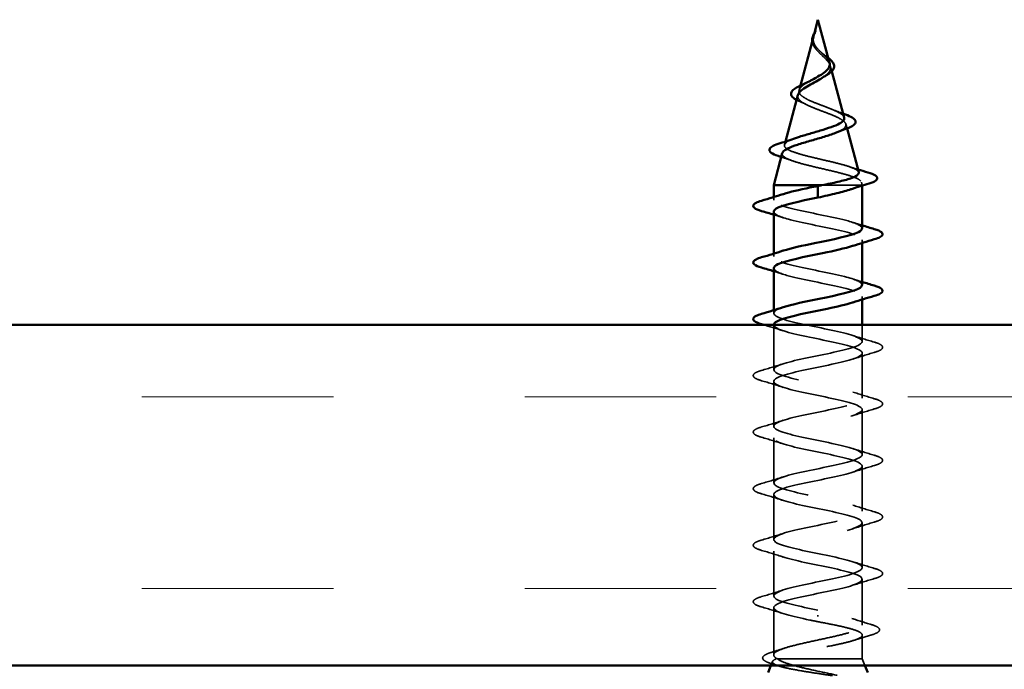
# Model space of a CAD drawing. Units: inches. Extents: x 0 to 52, y -96 to 21.
# Drawn here: x 22 to 23, y -61 to -60 of the extents above; entities that cross this region are included whole.
import ezdxf

# ---------------------------------------------------------------- set-up
doc = ezdxf.new("R2010")
doc.units = ezdxf.units.IN
doc.header["$LTSCALE"] = 2
doc.header["$MEASUREMENT"] = 0
doc.linetypes.add('DASHED', pattern=[0.2067, 0.1654, -0.0413])
for name, color, linetype, lineweight in [('Hatch (ANSI)', 7, 'Continuous', 18), ('Hidden (ANSI)', 7, 'DASHED', 35), ('Visible (ANSI)', 7, 'Continuous', 50)]:
    doc.layers.add(name, color=color, linetype=linetype, lineweight=lineweight)

msp = doc.modelspace()

# ---------------------------------------------------------------- hatches: boundary and pattern name
at = {"layer": 'Hatch (ANSI)', "true_color": 0x804000}
h = msp.add_hatch(dxfattribs=at)
h.set_pattern_fill('INSUL', color=36, scale=1.8, style=0, pattern_type=2)
h.set_pattern_definition([(0, (0.7609, -70.21874), (0, 0.675), []), (0, (0.7609, -69.99374), (0, 0.675), [0.225, -0.225]), (0, (0.7609, -69.76874), (0, 0.675), [0.225, -0.225])])
h.paths.add_polyline_path([(2.76061, -60.23374), (32.45341, -60.23374), (32.45341, -60.63374), (2.76061, -60.63374)])

# ---------------------------------------------------------------- linework, layer by layer
at = {"layer": 'Hidden (ANSI)', "ltscale": 0.003173}
msp.add_line((22.70174, -59.89056), (22.70085, -59.89388), dxfattribs=at)
at = {"layer": 'Hidden (ANSI)', "ltscale": 0.006142}
msp.add_line((22.72033, -59.92962), (22.72202, -59.93596), dxfattribs=at)
at = {"layer": 'Hidden (ANSI)', "ltscale": 0.005348}
msp.add_line((22.68514, -59.95261), (22.68366, -59.95814), dxfattribs=at)
at = {"layer": 'Hidden (ANSI)', "ltscale": 0.004957}
msp.add_line((22.73859, -59.99789), (22.73996, -60.00302), dxfattribs=at)
at = {"layer": 'Hidden (ANSI)', "ltscale": 0.003779}
msp.add_line((22.66753, -60.01847), (22.66647, -60.0224), dxfattribs=at)
at = {"layer": 'Hidden (ANSI)', "ltscale": 0.05715}
msp.add_line((22.75499, -60.06974), (22.71017, -60.06974), dxfattribs=at)
at = {"layer": 'Hidden (ANSI)', "ltscale": 0.016279}
msp.add_line((22.75781, -60.06974), (22.75499, -60.06974), dxfattribs=at)
at = {"layer": 'Hidden (ANSI)', "ltscale": 0.003442}
msp.add_line((22.75685, -60.06615), (22.75781, -60.06974), dxfattribs=at)
at = {"layer": 'Hidden (ANSI)', "ltscale": 0.000181922}
msp.add_line((22.75781, -60.07004), (22.75781, -60.06974), dxfattribs=at)
at = {"layer": 'Hidden (ANSI)', "ltscale": 0.003242}
for p, q in [((22.65381, -60.08714), (22.65381, -60.08363)), ((22.75781, -60.13745), (22.75781, -60.13394)), ((22.65381, -60.15354), (22.65381, -60.15003)), ((22.75781, -60.20385), (22.75781, -60.20034)), ((22.65381, -60.21994), (22.65381, -60.21643))]:
    msp.add_line(p, q, dxfattribs=at)
at = {"layer": 'Hidden (ANSI)', "ltscale": 0.049994}
msp.add_line((22.65381, -60.28634), (22.65381, -60.23374), dxfattribs=at)
at = {"layer": 'Hidden (ANSI)', "ltscale": 0.018376}
msp.add_line((22.75781, -60.25314), (22.75781, -60.23374), dxfattribs=at)
at = {"layer": 'Hidden (ANSI)', "ltscale": 0.050184}
for p, q in [((22.75781, -60.31954), (22.75781, -60.26674)), ((22.65381, -60.35274), (22.65381, -60.29994)), ((22.75781, -60.38594), (22.75781, -60.33314)), ((22.65381, -60.41914), (22.65381, -60.36634)), ((22.75781, -60.45234), (22.75781, -60.39954)), ((22.65381, -60.48554), (22.65381, -60.43274)), ((22.75781, -60.51874), (22.75781, -60.46594)), ((22.65381, -60.55194), (22.65381, -60.49914))]:
    msp.add_line(p, q, dxfattribs=at)
at = {"layer": 'Hidden (ANSI)', "ltscale": 0.051086}
msp.add_line((22.75781, -60.58609), (22.75781, -60.53234), dxfattribs=at)
at = {"layer": 'Hidden (ANSI)', "ltscale": 0.052891}
msp.add_line((22.65381, -60.62118), (22.65381, -60.56554), dxfattribs=at)
at = {"layer": 'Hidden (ANSI)', "ltscale": 0.001909}
msp.add_line((22.70581, -60.57611), (22.70581, -60.57457), dxfattribs=at)
at = {"layer": 'Hidden (ANSI)', "ltscale": 0.026516}
msp.add_line((22.75781, -60.62574), (22.75781, -60.59779), dxfattribs=at)
at = {"layer": 'Hidden (ANSI)', "ltscale": 0.004992}
msp.add_line((22.65258, -60.62878), (22.65059, -60.63374), dxfattribs=at)
at = {"layer": 'Hidden (ANSI)', "ltscale": 0.138794}
msp.add_line((22.75781, -60.62574), (22.65673, -60.62574), dxfattribs=at)
at = {"layer": 'Hidden (ANSI)', "ltscale": 0.008115}
msp.add_line((22.75781, -60.62574), (22.76104, -60.63374), dxfattribs=at)
at = {"layer": 'Hidden (ANSI)', "ltscale": 0.00635}
msp.add_open_spline([(22.70028, -59.89709), (22.70034, -59.89629), (22.70047, -59.89548), (22.70092, -59.89351), (22.70129, -59.89236), (22.70172, -59.89118)], degree=3, knots=[0, 0, 0, 0, 0.009046419, 0.009046419, 0.021574315, 0.021574315, 0.021574315, 0.021574315], dxfattribs=at)
at = {"layer": 'Hidden (ANSI)', "ltscale": 0.003061}
msp.add_open_spline([(22.70172, -59.89118), (22.7022, -59.88987), (22.70264, -59.88884), (22.70287, -59.88833), (22.70291, -59.88826), (22.70293, -59.8882)], degree=3, knots=[0, 0, 0, 0, 0.01397013, 0.01397013, 0.015966772, 0.015966772, 0.015966772, 0.015966772], dxfattribs=at)
at = {"layer": 'Hidden (ANSI)', "ltscale": 0.010784}
msp.add_open_spline([(22.70333, -59.90965), (22.70192, -59.90808), (22.70073, -59.9064), (22.69942, -59.90351), (22.69907, -59.90231), (22.69892, -59.90109)], degree=3, knots=[0, 0, 0, 0, 0.021449692, 0.021449692, 0.036094367, 0.036094367, 0.036094367, 0.036094367], dxfattribs=at)
at = {"layer": 'Hidden (ANSI)', "ltscale": 0.063871}
msp.add_open_spline([(22.69982, -59.89891), (22.69965, -59.90116), (22.69999, -59.90326), (22.70174, -59.90744), (22.70308, -59.9094), (22.7064, -59.9133), (22.70831, -59.91516), (22.71219, -59.91886), (22.71408, -59.92064), (22.71738, -59.92419), (22.7187, -59.92591), (22.72043, -59.92936), (22.72077, -59.93103), (22.72032, -59.93439), (22.71949, -59.93602), (22.71685, -59.93919), (22.71511, -59.94068), (22.71286, -59.9423), (22.71266, -59.94243), (22.71247, -59.94257)], degree=3, knots=[0, 0, 0, 0, 0.02542118, 0.02542118, 0.05061597, 0.05061597, 0.07599611, 0.07599611, 0.10184452, 0.10184452, 0.12835573, 0.12835573, 0.15566688, 0.15566688, 0.18387744, 0.18387744, 0.21097071, 0.21097071, 0.21345006, 0.21345006, 0.21345006, 0.21345006], dxfattribs=at)
at = {"layer": 'Hidden (ANSI)', "ltscale": 0.002815}
msp.add_open_spline([(22.70022, -59.89629), (22.70012, -59.89672), (22.70004, -59.89714), (22.6999, -59.89801), (22.69985, -59.89846), (22.69982, -59.89891)], degree=3, knots=[0, 0, 0, 0, 0.0046577974, 0.0046577974, 0.0097216205, 0.0097216205, 0.0097216205, 0.0097216205], dxfattribs=at)
at = {"layer": 'Hidden (ANSI)', "ltscale": 0.038796}
msp.add_open_spline([(22.71936, -59.92601), (22.71917, -59.92529), (22.71887, -59.92456), (22.71765, -59.92225), (22.71641, -59.92067), (22.71338, -59.91741), (22.71166, -59.91579), (22.70818, -59.91243), (22.70647, -59.91075), (22.70349, -59.90725), (22.70228, -59.9055), (22.70096, -59.90258), (22.70061, -59.90149), (22.70023, -59.89929), (22.70019, -59.89821), (22.70028, -59.89709)], degree=3, knots=[0.09514628, 0.09514628, 0.09514628, 0.09514628, 0.10684016, 0.10684016, 0.13128192, 0.13128192, 0.1549776, 0.1549776, 0.17805851, 0.17805851, 0.20070773, 0.20070773, 0.21389493, 0.21389493, 0.22660204, 0.22660204, 0.22660204, 0.22660204], dxfattribs=at)
at = {"layer": 'Hidden (ANSI)', "ltscale": 0.000782504}
msp.add_open_spline([(22.70042, -59.89549), (22.70035, -59.89576), (22.70028, -59.89602), (22.70022, -59.89629)], degree=3, dxfattribs=at)
at = {"layer": 'Hidden (ANSI)', "ltscale": 0.001386}
msp.add_open_spline([(22.70391, -59.91034), (22.70373, -59.9101), (22.70353, -59.90987), (22.70333, -59.90965)], degree=3, dxfattribs=at)
at = {"layer": 'Hidden (ANSI)', "ltscale": 0.003272}
msp.add_open_spline([(22.70841, -59.91264), (22.70893, -59.91315), (22.70951, -59.91365), (22.71016, -59.91415)], degree=3, dxfattribs=at)
at = {"layer": 'Hidden (ANSI)', "ltscale": 0.009403}
msp.add_open_spline([(22.71016, -59.91415), (22.7118, -59.91542), (22.71348, -59.91666), (22.71599, -59.91857), (22.7169, -59.91928), (22.71775, -59.91997)], degree=3, knots=[0, 0, 0, 0, 0.0197555, 0.0197555, 0.03155682, 0.03155682, 0.03155682, 0.03155682], dxfattribs=at)
at = {"layer": 'Hidden (ANSI)', "ltscale": 0.10933}
msp.add_open_spline([(22.73655, -59.99027), (22.73635, -59.98951), (22.73588, -59.98873), (22.7339, -59.98658), (22.73186, -59.9852), (22.72657, -59.98241), (22.72339, -59.98102), (22.71641, -59.97822), (22.7127, -59.97683), (22.7053, -59.97402), (22.70169, -59.97262), (22.69513, -59.9698), (22.69223, -59.9684), (22.68756, -59.96556), (22.68581, -59.96415), (22.68368, -59.96129), (22.68329, -59.95988), (22.68389, -59.95701), (22.68483, -59.95558), (22.68783, -59.95269), (22.68983, -59.95125), (22.69369, -59.94884), (22.6953, -59.94791), (22.697, -59.94696)], degree=3, knots=[1.06252879, 1.06252879, 1.06252879, 1.06252879, 1.08606975, 1.08606975, 1.12732083, 1.12732083, 1.16735583, 1.16735583, 1.2061815, 1.2061815, 1.24380561, 1.24380561, 1.2802371, 1.2802371, 1.3154864, 1.3154864, 1.34956567, 1.34956567, 1.38248924, 1.38248924, 1.41427414, 1.41427414, 1.43406355, 1.43406355, 1.43406355, 1.43406355], dxfattribs=at)
at = {"layer": 'Hidden (ANSI)', "ltscale": 0.006312}
msp.add_open_spline([(22.68483, -59.97161), (22.68328, -59.97095), (22.68186, -59.97029), (22.6806, -59.9696)], degree=3, dxfattribs=at)
at = {"layer": 'Hidden (ANSI)', "ltscale": 0.121771}
msp.add_open_spline([(22.68216, -59.96375), (22.68202, -59.96429), (22.68196, -59.96481), (22.68208, -59.9669), (22.68293, -59.96841), (22.68605, -59.97145), (22.68832, -59.97295), (22.69402, -59.97598), (22.69742, -59.97747), (22.70485, -59.98048), (22.70881, -59.98197), (22.71675, -59.98496), (22.72062, -59.98644), (22.72768, -59.98943), (22.73076, -59.9909), (22.73562, -59.99387), (22.73731, -59.99534), (22.73899, -59.9983), (22.7389, -59.99977), (22.73689, -60.00272), (22.73493, -60.00418), (22.73084, -60.00633), (22.72933, -60.00703), (22.72768, -60.00772)], degree=3, knots=[0.12073055, 0.12073055, 0.12073055, 0.12073055, 0.13294907, 0.13294907, 0.16911177, 0.16911177, 0.20648327, 0.20648327, 0.24507753, 0.24507753, 0.28490644, 0.28490644, 0.32598016, 0.32598016, 0.36830746, 0.36830746, 0.41189593, 0.41189593, 0.4567522, 0.4567522, 0.50288206, 0.50288206, 0.52520595, 0.52520595, 0.52520595, 0.52520595], dxfattribs=at)
at = {"layer": 'Hidden (ANSI)', "ltscale": 0.008759}
msp.add_open_spline([(22.69224, -59.97502), (22.68992, -59.97384), (22.68742, -59.97271), (22.68483, -59.97161)], degree=3, dxfattribs=at)
at = {"layer": 'Hidden (ANSI)', "ltscale": 0.013308}
msp.add_open_spline([(22.72294, -59.98087), (22.72685, -59.98253), (22.73103, -59.9841), (22.7353, -59.98559)], degree=3, dxfattribs=at)
at = {"layer": 'Hidden (ANSI)', "ltscale": 0.163841}
msp.add_open_spline([(22.75374, -60.05453), (22.75365, -60.0542), (22.75349, -60.05387), (22.75228, -60.05219), (22.75009, -60.05085), (22.74358, -60.04813), (22.73936, -60.04678), (22.72949, -60.04406), (22.72397, -60.04272), (22.71241, -60.04), (22.70651, -60.03865), (22.69513, -60.03592), (22.68977, -60.03458), (22.68033, -60.03185), (22.67633, -60.0305), (22.6702, -60.02777), (22.66811, -60.02641), (22.66609, -60.02368), (22.66614, -60.02233), (22.66835, -60.01959), (22.67044, -60.01823), (22.67515, -60.01603), (22.67717, -60.01522), (22.67943, -60.0144)], degree=3, knots=[0.24212812, 0.24212812, 0.24212812, 0.24212812, 0.25739843, 0.25739843, 0.31859094, 0.31859094, 0.37852246, 0.37852246, 0.43719409, 0.43719409, 0.49460706, 0.49460706, 0.55076272, 0.55076272, 0.60566256, 0.60566256, 0.65930824, 0.65930824, 0.71170162, 0.71170162, 0.76284473, 0.76284473, 0.79275404, 0.79275404, 0.79275404, 0.79275404], dxfattribs=at)
at = {"layer": 'Hidden (ANSI)', "ltscale": 0.012567}
msp.add_open_spline([(22.67485, -60.04066), (22.67089, -60.0392), (22.66683, -60.0378), (22.66272, -60.03643)], degree=3, dxfattribs=at)
at = {"layer": 'Hidden (ANSI)', "ltscale": 0.159581}
msp.add_open_spline([(22.6639, -60.03202), (22.66352, -60.03344), (22.66423, -60.03484), (22.66782, -60.0377), (22.67077, -60.03914), (22.67859, -60.04204), (22.68342, -60.04348), (22.69436, -60.04638), (22.70037, -60.04781), (22.71278, -60.05071), (22.71905, -60.05214), (22.73099, -60.05503), (22.73651, -60.05646), (22.74602, -60.05935), (22.74987, -60.06078), (22.75494, -60.06348), (22.75637, -60.06473), (22.75723, -60.06725), (22.75661, -60.06849), (22.75499, -60.06974)], degree=3, knots=[0.80829347, 0.80829347, 0.80829347, 0.80829347, 0.86181413, 0.86181413, 0.91827504, 0.91827504, 0.97603946, 0.97603946, 1.03510922, 1.03510922, 1.09548596, 1.09548596, 1.15717118, 1.15717118, 1.22016621, 1.22016621, 1.27615211, 1.27615211, 1.33318434, 1.33318434, 1.33318434, 1.33318434], dxfattribs=at)
at = {"layer": 'Hidden (ANSI)', "ltscale": 0.011157}
msp.add_open_spline([(22.74175, -60.04762), (22.74541, -60.04882), (22.74911, -60.05), (22.75284, -60.05115)], degree=3, dxfattribs=at)
at = {"layer": 'Hidden (ANSI)', "ltscale": 0.019369}
msp.add_open_spline([(22.75499, -60.06974), (22.75283, -60.07123), (22.74946, -60.07271), (22.7451, -60.0742)], degree=3, dxfattribs=at)
at = {"layer": 'Hidden (ANSI)', "ltscale": 0.191865}
msp.add_open_spline([(22.75757, -60.12034), (22.75741, -60.11744), (22.75163, -60.11454), (22.74116, -60.11164), (22.72546, -60.10729), (22.70036, -60.10294), (22.68145, -60.09859), (22.66253, -60.09424), (22.65117, -60.08988), (22.65441, -60.08553), (22.65577, -60.08371), (22.65963, -60.0819), (22.66521, -60.08008)], degree=3, knots=[42.4115008, 42.4115008, 42.4115008, 42.4115008, 43.2346931, 43.2346931, 43.2346931, 44.46997, 44.46997, 44.46997, 45.705247, 45.705247, 45.705247, 46.2212451, 46.2212451, 46.2212451, 46.2212451], dxfattribs=at)
at = {"layer": 'Hidden (ANSI)', "ltscale": 0.011246}
for points in [[(22.66499, -60.1078), (22.6613, -60.10659), (22.65757, -60.10541), (22.65381, -60.10425)], [(22.74663, -60.11328), (22.75032, -60.11449), (22.75405, -60.11567), (22.75781, -60.11683)], [(22.66499, -60.1742), (22.6613, -60.17299), (22.65757, -60.17181), (22.65381, -60.17065)], [(22.74663, -60.17968), (22.75032, -60.18089), (22.75405, -60.18207), (22.75781, -60.18323)]]:
    msp.add_open_spline(points, degree=3, dxfattribs=at)
at = {"layer": 'Hidden (ANSI)', "ltscale": 0.191861}
msp.add_open_spline([(22.654, -60.10074), (22.65421, -60.10391), (22.66126, -60.10708), (22.67348, -60.11025), (22.69025, -60.1146), (22.71553, -60.11895), (22.73362, -60.1233), (22.75171, -60.12765), (22.76131, -60.13201), (22.75646, -60.13636), (22.75473, -60.13791), (22.75122, -60.13945), (22.74645, -60.141)], degree=3, knots=[-45.5530935, -45.5530935, -45.5530935, -45.5530935, -44.6533359, -44.6533359, -44.6533359, -43.418059, -43.418059, -43.418059, -42.182782, -42.182782, -42.182782, -41.7433492, -41.7433492, -41.7433492, -41.7433492], dxfattribs=at)
at = {"layer": 'Hidden (ANSI)', "ltscale": 0.191859}
msp.add_open_spline([(22.75765, -60.18674), (22.75742, -60.18346), (22.74982, -60.18019), (22.7369, -60.17691), (22.71973, -60.17256), (22.69443, -60.16821), (22.67669, -60.16386), (22.65895, -60.15951), (22.65006, -60.15516), (22.65554, -60.1508), (22.65736, -60.14936), (22.66071, -60.14792), (22.66515, -60.14648)], degree=3, knots=[36.1283155, 36.1283155, 36.1283155, 36.1283155, 37.0583084, 37.0583084, 37.0583084, 38.2935853, 38.2935853, 38.2935853, 39.5288622, 39.5288622, 39.5288622, 39.9380598, 39.9380598, 39.9380598, 39.9380598], dxfattribs=at)
at = {"layer": 'Hidden (ANSI)', "ltscale": 0.191867}
msp.add_open_spline([(22.65407, -60.16714), (22.6542, -60.16993), (22.65953, -60.17273), (22.66932, -60.17552), (22.68457, -60.17987), (22.70957, -60.18422), (22.72878, -60.18857), (22.74799, -60.19293), (22.76003, -60.19728), (22.75742, -60.20163), (22.75627, -60.20355), (22.75229, -60.20548), (22.74641, -60.2074)], degree=3, knots=[-39.2699082, -39.2699082, -39.2699082, -39.2699082, -38.4769512, -38.4769512, -38.4769512, -37.2416742, -37.2416742, -37.2416742, -36.0063973, -36.0063973, -36.0063973, -35.4601639, -35.4601639, -35.4601639, -35.4601639], dxfattribs=at)
at = {"layer": 'Hidden (ANSI)', "ltscale": 1.076801}
msp.add_open_spline([(22.70581, -60.56854), (22.6844, -60.56419), (22.66376, -60.55984), (22.65671, -60.55549), (22.64966, -60.55113), (22.65671, -60.54678), (22.67348, -60.54243), (22.69025, -60.53808), (22.71553, -60.53373), (22.73362, -60.52938), (22.75171, -60.52503), (22.76131, -60.52067), (22.75646, -60.51632), (22.7516, -60.51197), (22.73264, -60.50762), (22.71135, -60.50327), (22.69006, -60.49892), (22.66798, -60.49457), (22.65882, -60.49021), (22.64965, -60.48586), (22.65407, -60.48151), (22.66932, -60.47716), (22.68457, -60.47281), (22.70957, -60.46846), (22.72878, -60.46411), (22.74799, -60.45975), (22.76003, -60.4554), (22.75742, -60.45105), (22.75482, -60.4467), (22.73776, -60.44235), (22.71683, -60.438), (22.69591, -60.43365), (22.67263, -60.42929), (22.66146, -60.42494), (22.65028, -60.42059), (22.65201, -60.41624), (22.66558, -60.41189), (22.67914, -60.40754), (22.70356, -60.40319), (22.72367, -60.39883), (22.74378, -60.39448), (22.75813, -60.39013), (22.75781, -60.38578), (22.75748, -60.38143), (22.74251, -60.37708), (22.72219, -60.37273), (22.70187, -60.36837), (22.67766, -60.36402), (22.6646, -60.35967), (22.65154, -60.35532), (22.65057, -60.35097), (22.6623, -60.34662), (22.67402, -60.34227), (22.69759, -60.33791), (22.71837, -60.33356), (22.73914, -60.32921), (22.75563, -60.32486), (22.75759, -60.32051), (22.75955, -60.31616), (22.74684, -60.31181), (22.72736, -60.30745), (22.70787, -60.3031), (22.68301, -60.29875), (22.66822, -60.2944), (22.65342, -60.29005), (22.64976, -60.2857), (22.65951, -60.28135), (22.66926, -60.27699), (22.6917, -60.27264), (22.71291, -60.26829), (22.73413, -60.26394), (22.75257, -60.25959), (22.75679, -60.25524), (22.76101, -60.25089), (22.75071, -60.24653), (22.73228, -60.24218), (22.71385, -60.23783), (22.68862, -60.23348), (22.67226, -60.22913), (22.6559, -60.22478), (22.64959, -60.22043), (22.65725, -60.21607), (22.65913, -60.21501), (22.6618, -60.21394), (22.66509, -60.21288)], degree=3, knots=[0, 0, 0, 0, 1.2352769, 1.2352769, 1.2352769, 2.4705539, 2.4705539, 2.4705539, 3.7058308, 3.7058308, 3.7058308, 4.9411078, 4.9411078, 4.9411078, 6.1763847, 6.1763847, 6.1763847, 7.4116617, 7.4116617, 7.4116617, 8.6469386, 8.6469386, 8.6469386, 9.8822156, 9.8822156, 9.8822156, 11.1174925, 11.1174925, 11.1174925, 12.3527695, 12.3527695, 12.3527695, 13.5880464, 13.5880464, 13.5880464, 14.8233233, 14.8233233, 14.8233233, 16.0586003, 16.0586003, 16.0586003, 17.2938772, 17.2938772, 17.2938772, 18.5291542, 18.5291542, 18.5291542, 19.7644311, 19.7644311, 19.7644311, 20.9997081, 20.9997081, 20.9997081, 22.234985, 22.234985, 22.234985, 23.470262, 23.470262, 23.470262, 24.7055389, 24.7055389, 24.7055389, 25.9408158, 25.9408158, 25.9408158, 27.1760928, 27.1760928, 27.1760928, 28.4113697, 28.4113697, 28.4113697, 29.6466467, 29.6466467, 29.6466467, 30.8819236, 30.8819236, 30.8819236, 32.1172006, 32.1172006, 32.1172006, 33.3524775, 33.3524775, 33.3524775, 33.6548745, 33.6548745, 33.6548745, 33.6548745], dxfattribs=at)
at = {"layer": 'Hidden (ANSI)', "ltscale": 0.022246}
msp.add_open_spline([(22.66499, -60.2406), (22.65772, -60.23822), (22.6503, -60.23595), (22.64284, -60.23374)], degree=3, dxfattribs=at)
at = {"layer": 'Hidden (ANSI)', "ltscale": 1.055451}
msp.add_open_spline([(22.65411, -60.23354), (22.65416, -60.23596), (22.65804, -60.23837), (22.66558, -60.24079), (22.67914, -60.24514), (22.70356, -60.24949), (22.72367, -60.25385), (22.74378, -60.2582), (22.75813, -60.26255), (22.75781, -60.2669), (22.75748, -60.27125), (22.74251, -60.2756), (22.72219, -60.27995), (22.70187, -60.28431), (22.67766, -60.28866), (22.6646, -60.29301), (22.65154, -60.29736), (22.65057, -60.30171), (22.6623, -60.30606), (22.67402, -60.31041), (22.69759, -60.31477), (22.71837, -60.31912), (22.73914, -60.32347), (22.75563, -60.32782), (22.75759, -60.33217), (22.75955, -60.33652), (22.74684, -60.34087), (22.72736, -60.34523), (22.70787, -60.34958), (22.68301, -60.35393), (22.66822, -60.35828), (22.65342, -60.36263), (22.64976, -60.36698), (22.65951, -60.37133), (22.66926, -60.37569), (22.6917, -60.38004), (22.71291, -60.38439), (22.73413, -60.38874), (22.75257, -60.39309), (22.75679, -60.39744), (22.76101, -60.40179), (22.75071, -60.40615), (22.73228, -60.4105), (22.71385, -60.41485), (22.68862, -60.4192), (22.67226, -60.42355), (22.6559, -60.4279), (22.64959, -60.43225), (22.65725, -60.43661), (22.66491, -60.44096), (22.68598, -60.44531), (22.70738, -60.44966), (22.72878, -60.45401), (22.74897, -60.45836), (22.75541, -60.46271), (22.76184, -60.46707), (22.75406, -60.47142), (22.7369, -60.47577), (22.71973, -60.48012), (22.69443, -60.48447), (22.67669, -60.48882), (22.65895, -60.49317), (22.65006, -60.49753), (22.65554, -60.50188), (22.66103, -60.50623), (22.68048, -60.51058), (22.70183, -60.51493), (22.72318, -60.51928), (22.74488, -60.52363), (22.75346, -60.52799), (22.76203, -60.53234), (22.75687, -60.53669), (22.74116, -60.54104), (22.72546, -60.54539), (22.70036, -60.54974), (22.68145, -60.55409), (22.66253, -60.55845), (22.65117, -60.5628), (22.65441, -60.56715), (22.65766, -60.5715), (22.67528, -60.57585), (22.69633, -60.5802), (22.69945, -60.58085), (22.70263, -60.58149), (22.70581, -60.58214)], degree=3, knots=[-32.9867229, -32.9867229, -32.9867229, -32.9867229, -32.3005665, -32.3005665, -32.3005665, -31.0652895, -31.0652895, -31.0652895, -29.8300126, -29.8300126, -29.8300126, -28.5947356, -28.5947356, -28.5947356, -27.3594587, -27.3594587, -27.3594587, -26.1241817, -26.1241817, -26.1241817, -24.8889048, -24.8889048, -24.8889048, -23.6536278, -23.6536278, -23.6536278, -22.4183509, -22.4183509, -22.4183509, -21.183074, -21.183074, -21.183074, -19.947797, -19.947797, -19.947797, -18.7125201, -18.7125201, -18.7125201, -17.4772431, -17.4772431, -17.4772431, -16.2419662, -16.2419662, -16.2419662, -15.0066892, -15.0066892, -15.0066892, -13.7714123, -13.7714123, -13.7714123, -12.5361353, -12.5361353, -12.5361353, -11.3008584, -11.3008584, -11.3008584, -10.0655815, -10.0655815, -10.0655815, -8.8303045, -8.8303045, -8.8303045, -7.5950276, -7.5950276, -7.5950276, -6.3597506, -6.3597506, -6.3597506, -5.1244737, -5.1244737, -5.1244737, -3.8891967, -3.8891967, -3.8891967, -2.6539198, -2.6539198, -2.6539198, -1.4186428, -1.4186428, -1.4186428, -0.1833659, -0.1833659, -0.1833659, 0, 0, 0, 0], dxfattribs=at)
at = {"layer": 'Hidden (ANSI)', "ltscale": 0.025491}
for points in [[(22.74663, -60.24608), (22.75496, -60.24881), (22.76349, -60.25139), (22.77204, -60.2539)], [(22.77204, -60.26598), (22.76349, -60.26849), (22.75496, -60.27107), (22.74663, -60.2738)], [(22.63959, -60.2871), (22.64814, -60.28459), (22.65666, -60.28201), (22.66499, -60.27928)], [(22.66499, -60.307), (22.65666, -60.30427), (22.64814, -60.30169), (22.63959, -60.29918)], [(22.74663, -60.31248), (22.75496, -60.31521), (22.76349, -60.31779), (22.77204, -60.3203)], [(22.77204, -60.33238), (22.76349, -60.33489), (22.75496, -60.33747), (22.74663, -60.3402)], [(22.63959, -60.3535), (22.64814, -60.35099), (22.65666, -60.34841), (22.66499, -60.34568)], [(22.66499, -60.3734), (22.65666, -60.37067), (22.64814, -60.36809), (22.63959, -60.36558)], [(22.74663, -60.37888), (22.75496, -60.38161), (22.76349, -60.38419), (22.77204, -60.3867)], [(22.77204, -60.39878), (22.76349, -60.40129), (22.75496, -60.40387), (22.74663, -60.4066)], [(22.63959, -60.4199), (22.64814, -60.41739), (22.65666, -60.41481), (22.66499, -60.41208)], [(22.66499, -60.4398), (22.65666, -60.43707), (22.64814, -60.43449), (22.63959, -60.43198)], [(22.74663, -60.44528), (22.75496, -60.44801), (22.76349, -60.45059), (22.77204, -60.4531)], [(22.77204, -60.46518), (22.76349, -60.46769), (22.75496, -60.47027), (22.74663, -60.473)], [(22.63959, -60.4863), (22.64814, -60.48379), (22.65666, -60.48121), (22.66499, -60.47848)], [(22.66499, -60.5062), (22.65666, -60.50347), (22.64814, -60.50089), (22.63959, -60.49838)], [(22.74663, -60.51168), (22.75496, -60.51441), (22.76349, -60.51699), (22.77204, -60.5195)], [(22.77204, -60.53158), (22.76349, -60.53409), (22.75496, -60.53667), (22.74663, -60.5394)], [(22.63959, -60.5527), (22.64814, -60.55019), (22.65666, -60.54761), (22.66499, -60.54488)], [(22.66499, -60.5726), (22.65666, -60.56987), (22.64814, -60.56729), (22.63959, -60.56478)]]:
    msp.add_open_spline(points, degree=3, dxfattribs=at)
at = {"layer": 'Hidden (ANSI)', "ltscale": 0.072661}
for points in [[(22.77204, -60.2539), (22.77609, -60.25509), (22.77894, -60.25625), (22.7813, -60.25827), (22.78182, -60.25908), (22.78179, -60.26144), (22.78049, -60.26256), (22.77691, -60.2644), (22.77473, -60.26519), (22.77204, -60.26598)], [(22.63959, -60.29918), (22.63553, -60.29799), (22.63268, -60.29683), (22.63032, -60.29481), (22.6298, -60.294), (22.62983, -60.29164), (22.63113, -60.29052), (22.63472, -60.28869), (22.63689, -60.28789), (22.63959, -60.2871)], [(22.77204, -60.3203), (22.77609, -60.32149), (22.77894, -60.32265), (22.7813, -60.32467), (22.78182, -60.32548), (22.78179, -60.32784), (22.78049, -60.32896), (22.77691, -60.3308), (22.77473, -60.33159), (22.77204, -60.33238)], [(22.63959, -60.36558), (22.63553, -60.36439), (22.63268, -60.36323), (22.63032, -60.36121), (22.6298, -60.3604), (22.62983, -60.35804), (22.63113, -60.35692), (22.63472, -60.35509), (22.63689, -60.35429), (22.63959, -60.3535)], [(22.77204, -60.3867), (22.77609, -60.38789), (22.77894, -60.38905), (22.7813, -60.39107), (22.78182, -60.39188), (22.78179, -60.39424), (22.78049, -60.39536), (22.77691, -60.3972), (22.77473, -60.39799), (22.77204, -60.39878)], [(22.63959, -60.43198), (22.63553, -60.43079), (22.63268, -60.42963), (22.63032, -60.42761), (22.6298, -60.4268), (22.62983, -60.42444), (22.63113, -60.42332), (22.63472, -60.42149), (22.63689, -60.42069), (22.63959, -60.4199)], [(22.77204, -60.4531), (22.77609, -60.45429), (22.77894, -60.45545), (22.7813, -60.45747), (22.78182, -60.45828), (22.78179, -60.46064), (22.78049, -60.46176), (22.77691, -60.4636), (22.77473, -60.46439), (22.77204, -60.46518)], [(22.63959, -60.49838), (22.63553, -60.49719), (22.63268, -60.49603), (22.63032, -60.49401), (22.6298, -60.4932), (22.62983, -60.49084), (22.63113, -60.48972), (22.63472, -60.48789), (22.63689, -60.48709), (22.63959, -60.4863)], [(22.77204, -60.5195), (22.77609, -60.52069), (22.77894, -60.52185), (22.7813, -60.52387), (22.78182, -60.52468), (22.78179, -60.52704), (22.78049, -60.52816), (22.77691, -60.53), (22.77473, -60.53079), (22.77204, -60.53158)], [(22.63959, -60.56478), (22.63553, -60.56359), (22.63268, -60.56243), (22.63032, -60.56041), (22.6298, -60.5596), (22.62983, -60.55724), (22.63113, -60.55612), (22.63472, -60.55429), (22.63689, -60.55349), (22.63959, -60.5527)]]:
    msp.add_open_spline(points, degree=3, knots=[0, 0, 0, 0, 0.08068206, 0.08068206, 0.12137804, 0.12137804, 0.18811443, 0.18811443, 0.24184971, 0.24184971, 0.24184971, 0.24184971], dxfattribs=at)
at = {"layer": 'Hidden (ANSI)', "ltscale": 0.259255}
msp.add_open_spline([(22.65808, -60.62574), (22.65533, -60.62425), (22.65388, -60.62278), (22.65375, -60.6198), (22.65506, -60.61833), (22.66031, -60.61535), (22.66419, -60.61388), (22.674, -60.6109), (22.67984, -60.60943), (22.69267, -60.60645), (22.69955, -60.60498), (22.7134, -60.602), (22.72024, -60.60053), (22.73294, -60.59756), (22.73867, -60.59608), (22.74823, -60.59311), (22.75196, -60.59163), (22.75688, -60.58866), (22.75802, -60.58718), (22.75753, -60.58421), (22.75591, -60.58273), (22.75009, -60.57976), (22.74596, -60.57828), (22.73609, -60.57542), (22.73058, -60.57405), (22.7186, -60.57129), (22.71223, -60.56992), (22.70581, -60.56854)], degree=3, knots=[0, 0, 0, 0, 0.06748173, 0.06748173, 0.13496346, 0.13496346, 0.20244519, 0.20244519, 0.26992692, 0.26992692, 0.33740864, 0.33740864, 0.40489037, 0.40489037, 0.4723721, 0.4723721, 0.53985383, 0.53985383, 0.60733556, 0.60733556, 0.67481729, 0.67481729, 0.74229902, 0.74229902, 0.8048716, 0.8048716, 0.86744418, 0.86744418, 0.86744418, 0.86744418], dxfattribs=at)
at = {"layer": 'Hidden (ANSI)', "ltscale": 0.220526}
msp.add_open_spline([(22.70581, -60.58214), (22.71271, -60.58346), (22.71953, -60.58477), (22.73225, -60.58741), (22.73802, -60.58872), (22.7477, -60.59136), (22.75151, -60.59267), (22.75664, -60.59531), (22.75791, -60.59662), (22.7577, -60.59927), (22.75622, -60.60057), (22.75071, -60.60322), (22.74672, -60.60452), (22.73675, -60.60717), (22.73086, -60.60848), (22.71799, -60.61112), (22.71112, -60.61243), (22.69734, -60.61507), (22.69055, -60.61638), (22.678, -60.61902), (22.67236, -60.62033), (22.66525, -60.62233), (22.6631, -60.62301), (22.65943, -60.62438), (22.65791, -60.62506), (22.65673, -60.62574)], degree=3, knots=[0, 0, 0, 0, 0.06687142, 0.06687142, 0.13374283, 0.13374283, 0.20061425, 0.20061425, 0.26748567, 0.26748567, 0.33435708, 0.33435708, 0.4012285, 0.4012285, 0.46809992, 0.46809992, 0.53497133, 0.53497133, 0.60184275, 0.60184275, 0.66871417, 0.66871417, 0.70324308, 0.70324308, 0.737772, 0.737772, 0.737772, 0.737772], dxfattribs=at)
at = {"layer": 'Hidden (ANSI)', "ltscale": 0.022989}
msp.add_open_spline([(22.74574, -60.57832), (22.7532, -60.58082), (22.76085, -60.5832), (22.76854, -60.5855)], degree=3, dxfattribs=at)
at = {"layer": 'Hidden (ANSI)', "ltscale": 0.072141}
msp.add_open_spline([(22.76854, -60.5855), (22.77251, -60.58669), (22.77532, -60.58786), (22.77765, -60.5899), (22.77817, -60.59071), (22.77817, -60.59305), (22.77693, -60.5942), (22.77326, -60.59618), (22.77078, -60.5971), (22.76766, -60.59802)], degree=3, knots=[0, 0, 0, 0, 0.07823642, 0.07823642, 0.11746311, 0.11746311, 0.18161919, 0.18161919, 0.24008214, 0.24008214, 0.24008214, 0.24008214], dxfattribs=at)
at = {"layer": 'Hidden (ANSI)', "ltscale": 0.020142}
msp.add_open_spline([(22.76766, -60.59802), (22.7609, -60.6), (22.75416, -60.60204), (22.74753, -60.60417)], degree=3, dxfattribs=at)
at = {"layer": 'Hidden (ANSI)', "ltscale": 0.070943}
msp.add_open_spline([(22.65205, -60.63173), (22.64813, -60.63055), (22.64515, -60.62936), (22.64133, -60.62686), (22.64035, -60.62518), (22.64167, -60.62232), (22.64313, -60.62132), (22.6468, -60.6196), (22.64871, -60.61889), (22.65096, -60.6182)], degree=3, knots=[0, 0, 0, 0, 0.06778169, 0.06778169, 0.13659621, 0.13659621, 0.19471937, 0.19471937, 0.23594903, 0.23594903, 0.23594903, 0.23594903], dxfattribs=at)
at = {"layer": 'Hidden (ANSI)', "ltscale": 0.015083}
msp.add_open_spline([(22.65096, -60.6182), (22.65598, -60.61665), (22.66097, -60.61506), (22.66588, -60.61342)], degree=3, dxfattribs=at)
at = {"layer": 'Hidden (ANSI)', "ltscale": 0.008248}
msp.add_open_spline([(22.66035, -60.63428), (22.65759, -60.63342), (22.65483, -60.63257), (22.65205, -60.63173)], degree=3, dxfattribs=at)
at = {"layer": 'Hidden (ANSI)', "ltscale": 0.118865}
msp.add_open_spline([(22.65673, -60.62574), (22.65399, -60.62694), (22.65255, -60.62812), (22.65238, -60.63049), (22.65373, -60.63167), (22.65913, -60.63404), (22.6632, -60.63521), (22.6736, -60.63759), (22.67987, -60.63876), (22.69242, -60.64088), (22.69838, -60.64182), (22.71066, -60.64371), (22.7169, -60.64464), (22.72297, -60.64558)], degree=3, knots=[0, 0, 0, 0, 0.06713685, 0.06713685, 0.13596331, 0.13596331, 0.20647998, 0.20647998, 0.27868739, 0.27868739, 0.33737749, 0.33737749, 0.39716778, 0.39716778, 0.39716778, 0.39716778], dxfattribs=at)
at = {"layer": 'Hidden (ANSI)', "ltscale": 0.084615}
msp.add_open_spline([(22.72824, -60.64503), (22.72079, -60.64341), (22.71296, -60.64178), (22.6977, -60.63849), (22.69042, -60.63685), (22.67765, -60.63363), (22.67219, -60.63206), (22.66343, -60.62891), (22.66014, -60.62734), (22.65808, -60.62574)], degree=3, knots=[0, 0, 0, 0, 0.07588897, 0.07588897, 0.1494652, 0.1494652, 0.21768686, 0.21768686, 0.28372234, 0.28372234, 0.28372234, 0.28372234], dxfattribs=at)
at = {"layer": 'Visible (ANSI)'}
for p, q in [((22.70581, -59.87534), (22.70174, -59.89056)), ((22.70581, -59.87534), (22.71936, -59.92601)), ((22.70042, -59.89549), (22.68514, -59.95261)), ((22.72202, -59.93596), (22.73655, -59.99027)), ((22.68216, -59.96375), (22.66753, -60.01847)), ((22.73996, -60.00302), (22.75374, -60.05453)), ((22.6639, -60.03202), (22.65381, -60.06974)), ((22.71017, -60.06974), (22.65381, -60.06974)), ((22.65381, -60.08363), (22.65381, -60.06974)), ((22.70581, -60.07657), (22.70581, -60.07054)), ((22.70581, -60.07657), (22.70581, -60.07811)), ((22.75781, -60.12034), (22.75781, -60.07004)), ((22.70581, -60.08414), (22.70581, -60.07811)), ((22.65381, -60.15003), (22.65381, -60.10074)), ((22.75781, -60.18674), (22.75781, -60.13745)), ((22.65381, -60.21643), (22.65381, -60.16714)), ((22.75781, -60.23374), (22.75781, -60.20385)), ((22.65381, -60.23374), (22.65381, -60.23354)), ((22.65059, -60.63374), (22.64736, -60.64174)), ((22.76104, -60.63374), (22.76426, -60.64174))]:
    msp.add_line(p, q, dxfattribs=at)
at = {"layer": 'Visible (ANSI)', "color": 36, "true_color": 0x804000}
for p, q in [((2.76061, -60.23374), (32.45341, -60.23374)), ((32.45341, -60.63374), (2.76061, -60.63374))]:
    msp.add_line(p, q, dxfattribs=at)
at = {"layer": 'Visible (ANSI)'}
for points, knots in [([(22.69899, -59.89793), (22.69923, -59.89637), (22.69979, -59.89475), (22.70122, -59.89152), (22.7021, -59.88987), (22.70293, -59.8882)], [0, 0, 0, 0, 0.018475497, 0.018475497, 0.036282714, 0.036282714, 0.036282714, 0.036282714]), ([(22.70293, -59.8882), (22.70294, -59.88819), (22.70295, -59.88818), (22.70296, -59.88815), (22.70297, -59.88813), (22.70299, -59.8881), (22.70299, -59.8881), (22.703, -59.88809), (22.703, -59.88809), (22.703, -59.88809), (22.703, -59.88809), (22.703, -59.88809), (22.703, -59.88809), (22.703, -59.88809), (22.703, -59.88809), (22.703, -59.88809), (22.703, -59.88809), (22.703, -59.8881), (22.703, -59.8881), (22.703, -59.88812), (22.703, -59.88814), (22.70297, -59.88824), (22.70291, -59.88842), (22.7028, -59.88874), (22.70268, -59.88906), (22.70237, -59.88989), (22.70218, -59.89037), (22.70141, -59.8924), (22.70084, -59.89394), (22.70042, -59.89549)], [0.01596677, 0.01596677, 0.01596677, 0.01596677, 0.01635801, 0.01635801, 0.01712636, 0.01712636, 0.01759978, 0.01759978, 0.01773598, 0.01773598, 0.01781809, 0.01781809, 0.01788584, 0.01788584, 0.01795891, 0.01795891, 0.01807628, 0.01807628, 0.01833703, 0.01833703, 0.01916095, 0.01916095, 0.02439922, 0.02439922, 0.04499316, 0.04499316, 0.07213098, 0.07213098, 0.16184664, 0.16184664, 0.16184664, 0.16184664]), ([(22.69892, -59.90109), (22.69887, -59.90068), (22.69885, -59.90027), (22.69884, -59.89922), (22.69889, -59.89858), (22.69899, -59.89793)], [0.036094367, 0.036094367, 0.036094367, 0.036094367, 0.041023118, 0.041023118, 0.048693085, 0.048693085, 0.048693085, 0.048693085]), ([(22.70581, -59.94207), (22.70836, -59.94061), (22.71076, -59.93914), (22.71486, -59.93613), (22.71652, -59.93464), (22.71884, -59.93159), (22.71949, -59.93007), (22.71967, -59.92767), (22.71959, -59.92685), (22.71936, -59.92601)], [0, 0, 0, 0, 0.028185473, 0.028185473, 0.055356157, 0.055356157, 0.081555777, 0.081555777, 0.095146283, 0.095146283, 0.095146283, 0.095146283]), ([(22.71775, -59.91997), (22.71835, -59.92046), (22.71893, -59.92095), (22.72087, -59.92267), (22.72207, -59.9239), (22.72391, -59.92639), (22.72454, -59.92767), (22.72502, -59.93026), (22.72484, -59.9316), (22.7237, -59.9341), (22.72277, -59.93528), (22.72089, -59.93703), (22.72013, -59.93764), (22.71827, -59.93898), (22.71712, -59.93971), (22.71589, -59.94042)], [0.03155682, 0.03155682, 0.03155682, 0.03155682, 0.03988666, 0.03988666, 0.0616204, 0.0616204, 0.08488787, 0.08488787, 0.10885198, 0.10885198, 0.13211452, 0.13211452, 0.14507713, 0.14507713, 0.16101236, 0.16101236, 0.16101236, 0.16101236]), ([(22.70581, -59.94669), (22.70296, -59.94831), (22.70002, -59.94988), (22.69432, -59.95303), (22.69163, -59.95457), (22.68698, -59.95769), (22.6851, -59.95922), (22.68299, -59.96177), (22.68243, -59.96277), (22.68216, -59.96375)], [0, 0, 0, 0, 0.03153077, 0.03153077, 0.0641805, 0.0641805, 0.0979786, 0.0979786, 0.12073055, 0.12073055, 0.12073055, 0.12073055]), ([(22.697, -59.94696), (22.69761, -59.94662), (22.69824, -59.94627), (22.70116, -59.94466), (22.70352, -59.94339), (22.70581, -59.94207)], [1.434063548, 1.434063548, 1.434063548, 1.434063548, 1.441254342, 1.441254342, 1.467158195, 1.467158195, 1.467158195, 1.467158195]), ([(22.6806, -59.9696), (22.67952, -59.96902), (22.67855, -59.96843), (22.67597, -59.96655), (22.67475, -59.96517), (22.67393, -59.96226), (22.67428, -59.96078), (22.6761, -59.95826), (22.67742, -59.95711), (22.68104, -59.95469), (22.6835, -59.95338), (22.68745, -59.95152), (22.68866, -59.95097), (22.68991, -59.95043)], [0.02127939, 0.02127939, 0.02127939, 0.02127939, 0.03949331, 0.03949331, 0.07825471, 0.07825471, 0.11446042, 0.11446042, 0.14608287, 0.14608287, 0.1813284, 0.1813284, 0.19572096, 0.19572096, 0.19572096, 0.19572096]), ([(22.67943, -60.0144), (22.68094, -60.01385), (22.68256, -60.0133), (22.68843, -60.01139), (22.69306, -60.01003), (22.70257, -60.00727), (22.70736, -60.00591), (22.71639, -60.00315), (22.72057, -60.00179), (22.72771, -59.99902), (22.73064, -59.99766), (22.73486, -59.99489), (22.73614, -59.99352), (22.73671, -59.9915), (22.73672, -59.99089), (22.73655, -59.99027)], [0.79275404, 0.79275404, 0.79275404, 0.79275404, 0.81273987, 0.81273987, 0.86138959, 0.86138959, 0.90879673, 0.90879673, 0.95496449, 0.95496449, 0.99989646, 0.99989646, 1.04359669, 1.04359669, 1.06252879, 1.06252879, 1.06252879, 1.06252879]), ([(22.73576, -59.98575), (22.73917, -59.98694), (22.7421, -59.98812), (22.74664, -59.99047), (22.7483, -59.99164), (22.75027, -59.99427), (22.75038, -59.99592), (22.7488, -59.99843), (22.74754, -59.99943), (22.74413, -60.00137), (22.74194, -60.00231), (22.73936, -60.00324)], [0, 0, 0, 0, 0.04479433, 0.04479433, 0.08988222, 0.08988222, 0.13800878, 0.13800878, 0.17766259, 0.17766259, 0.21728107, 0.21728107, 0.21728107, 0.21728107]), ([(22.72768, -60.00772), (22.72582, -60.00849), (22.72377, -60.00926), (22.71731, -60.01152), (22.71256, -60.01297), (22.70257, -60.0159), (22.69743, -60.01735), (22.68746, -60.02028), (22.68276, -60.02173), (22.67449, -60.02465), (22.67104, -60.02609), (22.66594, -60.02901), (22.66439, -60.03045), (22.66393, -60.03193), (22.66391, -60.03197), (22.6639, -60.03202)], [0.52520595, 0.52520595, 0.52520595, 0.52520595, 0.55029062, 0.55029062, 0.59898237, 0.59898237, 0.6489613, 0.6489613, 0.70023095, 0.70023095, 0.75279447, 0.75279447, 0.80665469, 0.80665469, 0.80829347, 0.80829347, 0.80829347, 0.80829347]), ([(22.65901, -60.03522), (22.65533, -60.03403), (22.65255, -60.03282), (22.64908, -60.0302), (22.64833, -60.0284), (22.64983, -60.02562), (22.65123, -60.02459), (22.6553, -60.0225), (22.65807, -60.02145), (22.66143, -60.0204)], [0, 0, 0, 0, 0.06376842, 0.06376842, 0.12768217, 0.12768217, 0.17854816, 0.17854816, 0.23016435, 0.23016435, 0.23016435, 0.23016435]), ([(22.71017, -60.06974), (22.71694, -60.0684), (22.72344, -60.06706), (22.73507, -60.06435), (22.7401, -60.06301), (22.748, -60.0603), (22.75083, -60.05896), (22.75357, -60.05657), (22.75402, -60.05556), (22.75374, -60.05453)], [0, 0, 0, 0, 0.0662455, 0.0662455, 0.13122657, 0.13122657, 0.19494394, 0.19494394, 0.24212812, 0.24212812, 0.24212812, 0.24212812]), ([(22.76445, -60.05463), (22.76846, -60.05581), (22.77146, -60.05699), (22.77522, -60.05948), (22.77605, -60.06128), (22.77436, -60.064), (22.77279, -60.06495), (22.76925, -60.06644), (22.76777, -60.06696), (22.76609, -60.06747)], [0, 0, 0, 0, 0.07164699, 0.07164699, 0.14483003, 0.14483003, 0.20533237, 0.20533237, 0.23843808, 0.23843808, 0.23843808, 0.23843808]), ([(22.66521, -60.08008), (22.67298, -60.07755), (22.68407, -60.07501), (22.69633, -60.07248), (22.69945, -60.07183), (22.70263, -60.07119), (22.70581, -60.07054)], [46.22124511, 46.22124511, 46.22124511, 46.22124511, 46.94052391, 46.94052391, 46.94052391, 47.1238898, 47.1238898, 47.1238898, 47.1238898]), ([(22.7451, -60.0742), (22.74492, -60.07426), (22.74475, -60.07431), (22.73994, -60.07592), (22.73433, -60.07746), (22.72459, -60.07986), (22.72095, -60.08072), (22.71347, -60.08243), (22.70965, -60.08328), (22.70581, -60.08414)], [0.06512839, 0.06512839, 0.06512839, 0.06512839, 0.06772236, 0.06772236, 0.13544473, 0.13544473, 0.17287087, 0.17287087, 0.21029702, 0.21029702, 0.21029702, 0.21029702]), ([(22.63959, -60.09998), (22.63553, -60.09879), (22.63268, -60.09763), (22.63032, -60.09561), (22.6298, -60.0948), (22.62983, -60.09244), (22.63113, -60.09132), (22.63472, -60.08949), (22.63689, -60.08869), (22.63959, -60.0879)], [0, 0, 0, 0, 0.08068206, 0.08068206, 0.12137804, 0.12137804, 0.18811443, 0.18811443, 0.24184971, 0.24184971, 0.24184971, 0.24184971]), ([(22.70581, -60.08414), (22.6844, -60.08849), (22.66376, -60.09284), (22.65671, -60.09719), (22.6548, -60.09838), (22.65392, -60.09956), (22.654, -60.10074)], [-47.1238898, -47.1238898, -47.1238898, -47.1238898, -45.8886129, -45.8886129, -45.8886129, -45.5530935, -45.5530935, -45.5530935, -45.5530935]), ([(22.66515, -60.14648), (22.67413, -60.14357), (22.68756, -60.14066), (22.70183, -60.13775), (22.72318, -60.1334), (22.74488, -60.12905), (22.75346, -60.1247), (22.75632, -60.12324), (22.75765, -60.12179), (22.75757, -60.12034)], [39.9380598, 39.9380598, 39.9380598, 39.9380598, 40.7641392, 40.7641392, 40.7641392, 41.9994161, 41.9994161, 41.9994161, 42.4115008, 42.4115008, 42.4115008, 42.4115008]), ([(22.77204, -60.1211), (22.77609, -60.12229), (22.77894, -60.12345), (22.7813, -60.12547), (22.78182, -60.12628), (22.78179, -60.12864), (22.78049, -60.12976), (22.77691, -60.1316), (22.77473, -60.13239), (22.77204, -60.13318)], [0, 0, 0, 0, 0.08068206, 0.08068206, 0.12137804, 0.12137804, 0.18811443, 0.18811443, 0.24184971, 0.24184971, 0.24184971, 0.24184971]), ([(22.74645, -60.141), (22.73782, -60.1438), (22.72507, -60.14661), (22.71135, -60.14941), (22.69006, -60.15376), (22.66798, -60.15811), (22.65882, -60.16247), (22.65553, -60.16402), (22.65399, -60.16558), (22.65407, -60.16714)], [-41.7433492, -41.7433492, -41.7433492, -41.7433492, -40.9475051, -40.9475051, -40.9475051, -39.7122281, -39.7122281, -39.7122281, -39.2699082, -39.2699082, -39.2699082, -39.2699082]), ([(22.63959, -60.16638), (22.63553, -60.16519), (22.63268, -60.16403), (22.63032, -60.16201), (22.6298, -60.1612), (22.62983, -60.15884), (22.63113, -60.15772), (22.63472, -60.15589), (22.63689, -60.15509), (22.63959, -60.1543)], [0, 0, 0, 0, 0.08068206, 0.08068206, 0.12137804, 0.12137804, 0.18811443, 0.18811443, 0.24184971, 0.24184971, 0.24184971, 0.24184971]), ([(22.66509, -60.21288), (22.67525, -60.20959), (22.69122, -60.20631), (22.70738, -60.20302), (22.72878, -60.19867), (22.74897, -60.19432), (22.75541, -60.18997), (22.757, -60.18889), (22.75772, -60.18782), (22.75765, -60.18674)], [33.6548745, 33.6548745, 33.6548745, 33.6548745, 34.5877545, 34.5877545, 34.5877545, 35.8230314, 35.8230314, 35.8230314, 36.1283155, 36.1283155, 36.1283155, 36.1283155]), ([(22.77204, -60.1875), (22.77609, -60.18869), (22.77894, -60.18985), (22.7813, -60.19187), (22.78182, -60.19268), (22.78179, -60.19504), (22.78049, -60.19616), (22.77691, -60.198), (22.77473, -60.19879), (22.77204, -60.19958)], [0, 0, 0, 0, 0.08068206, 0.08068206, 0.12137804, 0.12137804, 0.18811443, 0.18811443, 0.24184971, 0.24184971, 0.24184971, 0.24184971]), ([(22.74641, -60.2074), (22.73898, -60.20983), (22.72851, -60.21226), (22.71683, -60.21468), (22.69591, -60.21903), (22.67263, -60.22339), (22.66146, -60.22774), (22.65649, -60.22967), (22.65407, -60.23161), (22.65411, -60.23354)], [-35.4601639, -35.4601639, -35.4601639, -35.4601639, -34.7711204, -34.7711204, -34.7711204, -33.5358434, -33.5358434, -33.5358434, -32.9867229, -32.9867229, -32.9867229, -32.9867229]), ([(22.63959, -60.23278), (22.63553, -60.23159), (22.63268, -60.23043), (22.63032, -60.22841), (22.6298, -60.2276), (22.62983, -60.22524), (22.63113, -60.22412), (22.63472, -60.22229), (22.63689, -60.22149), (22.63959, -60.2207)], [0, 0, 0, 0, 0.08068206, 0.08068206, 0.12137804, 0.12137804, 0.18811443, 0.18811443, 0.24184971, 0.24184971, 0.24184971, 0.24184971])]:
    msp.add_open_spline(points, degree=3, knots=knots, dxfattribs=at)
for points in [[(22.68991, -59.95043), (22.69244, -59.94932), (22.69484, -59.94817), (22.697, -59.94696)], [(22.71247, -59.94257), (22.71045, -59.94397), (22.70818, -59.94534), (22.70581, -59.94669)], [(22.71589, -59.94042), (22.71467, -59.94112), (22.71352, -59.94183), (22.71247, -59.94257)], [(22.7353, -59.98559), (22.73545, -59.98564), (22.73561, -59.9857), (22.73576, -59.98575)], [(22.73936, -60.00324), (22.73535, -60.00467), (22.73142, -60.00616), (22.72768, -60.00772)], [(22.66143, -60.0204), (22.66754, -60.0185), (22.67361, -60.01651), (22.67943, -60.0144)], [(22.66272, -60.03643), (22.66149, -60.03603), (22.66025, -60.03562), (22.65901, -60.03522)], [(22.75284, -60.05115), (22.75669, -60.05233), (22.76056, -60.05349), (22.76445, -60.05463)], [(22.70581, -60.07054), (22.70727, -60.07027), (22.70872, -60.07001), (22.71017, -60.06974)], [(22.76609, -60.06747), (22.759, -60.06963), (22.75196, -60.07186), (22.7451, -60.0742)], [(22.63959, -60.0879), (22.64814, -60.08539), (22.65666, -60.08281), (22.66499, -60.08008)], [(22.65381, -60.10425), (22.6491, -60.1028), (22.64435, -60.10138), (22.63959, -60.09998)], [(22.75781, -60.11683), (22.76253, -60.11828), (22.76728, -60.1197), (22.77204, -60.1211)], [(22.77204, -60.13318), (22.76349, -60.13569), (22.75496, -60.13827), (22.74663, -60.141)], [(22.63959, -60.1543), (22.64814, -60.15179), (22.65666, -60.14921), (22.66499, -60.14648)], [(22.65381, -60.17065), (22.6491, -60.1692), (22.64435, -60.16778), (22.63959, -60.16638)], [(22.75781, -60.18323), (22.76253, -60.18468), (22.76728, -60.1861), (22.77204, -60.1875)], [(22.77204, -60.19958), (22.76349, -60.20209), (22.75496, -60.20467), (22.74663, -60.2074)], [(22.63959, -60.2207), (22.64814, -60.21819), (22.65666, -60.21561), (22.66499, -60.21288)], [(22.64284, -60.23374), (22.64176, -60.23342), (22.64067, -60.2331), (22.63959, -60.23278)]]:
    msp.add_open_spline(points, degree=3, dxfattribs=at)

doc.saveas('drawing.dxf')
